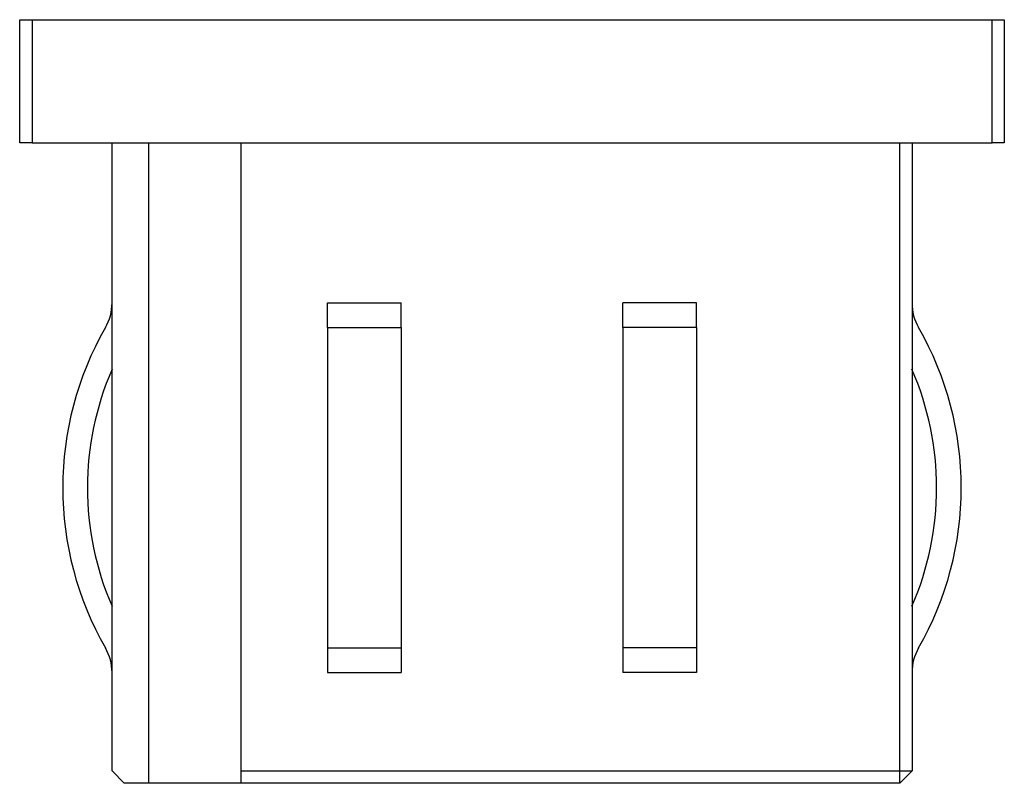
# Model space of a CAD drawing. Units: millimetres. Extents: x 6 to 365, y 6 to 256.
# Drawn here: x 135 to 175, y 129 to 160 of the extents above; entities that cross this region are included whole.
import ezdxf

# ---------------------------------------------------------------- set-up
doc = ezdxf.new("R2010")
doc.units = ezdxf.units.MM
doc.header["$LTSCALE"] = 1.25

msp = doc.modelspace()

# ---------------------------------------------------------------- linework, layer by layer
at = {"color": 7, "linetype": 'Continuous', "lineweight": 25}
for p, q in [((134.853, 154.616), (134.853, 159.616)), ((134.853, 159.616), (135.353, 159.616)), ((135.353, 159.616), (135.353, 154.616)), ((135.353, 159.616), (174.353, 159.616)), ((174.353, 154.616), (174.353, 159.616)), ((174.353, 159.616), (174.853, 159.616)), ((174.853, 159.616), (174.853, 154.616)), ((135.353, 154.616), (134.853, 154.616)), ((135.353, 154.616), (174.353, 154.616)), ((138.603, 129.116), (138.603, 154.616)), ((140.103, 128.616), (140.103, 154.616)), ((143.853, 129.116), (143.853, 154.616)), ((170.603, 129.116), (170.603, 154.616)), ((171.103, 154.616), (171.103, 129.116)), ((174.853, 154.616), (174.353, 154.616)), ((147.353, 148.116), (150.353, 148.116)), ((147.353, 147.121), (147.353, 148.116)), ((150.353, 147.121), (150.353, 148.116)), ((162.353, 148.116), (159.353, 148.116)), ((159.353, 147.121), (159.353, 148.116)), ((162.353, 147.121), (162.353, 148.116)), ((147.353, 147.121), (147.353, 134.112)), ((147.353, 147.121), (150.353, 147.121)), ((150.353, 147.121), (150.353, 134.112)), ((162.353, 147.121), (159.353, 147.121)), ((159.353, 147.121), (159.353, 134.112)), ((162.353, 147.121), (162.353, 134.112)), ((147.353, 134.112), (150.353, 134.112)), ((147.353, 134.112), (147.353, 133.116)), ((150.353, 134.112), (150.353, 133.116)), ((162.353, 134.112), (159.353, 134.112)), ((159.353, 134.112), (159.353, 133.116)), ((162.353, 134.112), (162.353, 133.116)), ((147.353, 133.116), (150.353, 133.116)), ((162.353, 133.116), (159.353, 133.116)), ((138.603, 129.116), (139.103, 128.616)), ((143.853, 129.116), (170.603, 129.116)), ((143.853, 128.616), (143.853, 129.116)), ((170.603, 128.616), (170.603, 129.116)), ((170.603, 129.116), (171.103, 129.116)), ((170.603, 128.616), (171.103, 129.116)), ((140.103, 128.616), (139.103, 128.616)), ((143.853, 128.616), (140.103, 128.616)), ((170.603, 128.616), (143.853, 128.616))]:
    msp.add_line(p, q, dxfattribs=at)
for centre, radius, start, end in [((136.603, 148.116), 2, 330.1372, 0), ((173.103, 148.116), 2, 180, 209.8628), ((149.665, 140.616), 13.062, 150.1372, 209.8628), ((160.04, 140.616), 13.062, 330.1372, 29.8628), ((149.665, 140.616), 12.062, 156.5055, 203.4945), ((160.04, 140.616), 12.062, 336.5055, 23.4945), ((136.603, 133.116), 2, 0, 29.8628), ((173.103, 133.116), 2, 150.1372, 180)]:
    msp.add_arc(centre, radius, start, end, dxfattribs=at)

doc.saveas('drawing.dxf')
